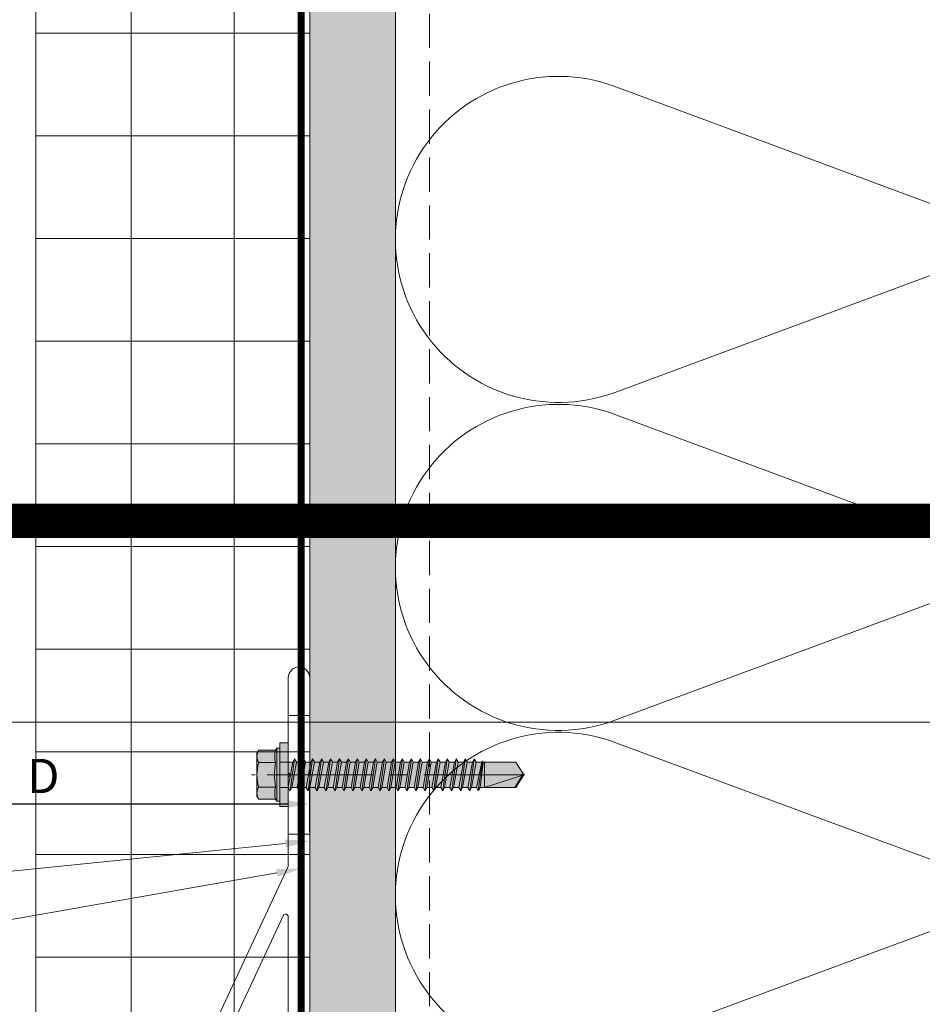
# Model space of a CAD drawing. Units: inches. Extents: x -661 to 522, y -265 to 284.
# Drawn here: x 402 to 409, y 231 to 239 of the extents above; entities that cross this region are included whole.
import ezdxf
from ezdxf import colors
from ezdxf.entities.mleader import LeaderData, LeaderLine
from ezdxf.math import Vec2, Vec3

# ---------------------------------------------------------------- set-up
doc = ezdxf.new("R2010")
doc.units = ezdxf.units.IN
doc.header["$MEASUREMENT"] = 0
for name, pattern in [('ACAD_ISO02W100', [15, 12, -3]), ('DASH', [0.35, 0.25, -0.1]), ('HIDDEN2', [0.1875, 0.125, -0.0625]), ('MITTE2', [28.575000000000003, 19.05, -3.175, 3.175, -3.175]), ('PHANTOM2', [1.25, 0.625, -0.125, 0.125, -0.125, 0.125, -0.125])]:
    doc.linetypes.add(name, pattern=pattern)
doc.layers.get('Defpoints').update_dxf_attribs({"lineweight": 0})
for name, color, linetype, lineweight in [('A-DETL-GENF', 3, 'Continuous', 5), ('A-DETL-INSL', 8, 'Continuous', 5), ('A-ext-insulation', 252, 'Continuous', 5), ('Allface-Accessories', 200, 'Continuous', 9), ('Allface-Alu-Profiles', 7, 'Continuous', 9), ('Allface-Alu-Profiles-hidden', 253, 'ACAD_ISO02W100', 9), ('Allface-Centerlines', 1, 'MITTE2', 9), ('Allface-Dimension', 94, 'Continuous', 9), ('barrier', 1, 'HIDDEN2', 5), ('HATCH', 8, 'Continuous', 5), ('I-WALL', 2, 'Continuous', 5)]:
    doc.layers.add(name, color=color, linetype=linetype, lineweight=lineweight)
doc.layers.add('Allface-Hidden', color=54, linetype='ACAD_ISO02W100', lineweight=9, plot=False)
doc.styles.add('Allface-dwg', font='arial.ttf')
doc.dimstyles.new('CC ano', dxfattribs={"dimtxt": 0.125, "dimasz": 0.08, "dimexe": 0.0625, "dimexo": 0.0625, "dimgap": 0.04, "dimtad": 1, "dimdec": 4, "dimzin": 3, "dimdsep": 46, "dimlunit": 4, "dimtxsty": 'Allface-dwg', "dimcen": 0, "dimclrd": 256, "dimclre": 256, "dimclrt": 256, "dimazin": 2, "dimtfac": 0.6, "dimtdec": 4, "dimtix": 1, "dimtofl": 0, "dimtmove": 0, "dimatfit": 3, "dimfxl": 1, "dimfrac": 1, "dimtolj": 1, "dimtzin": 0, "dimarcsym": 0})

# ---------------------------------------------------------------- blocks, each defined once
blk = doc.blocks.new('*D76')
at = {"layer": 'Allface-Dimension', "lineweight": -2, "transparency": 16777216}
for p, q in [((400.2099815208501, 232.5682888309967), (400.2099815208501, 232.8973141224079)), ((404.1002315208519, 232.5682888309967), (404.1002315208519, 232.8973141224079)), ((403.9402315208519, 232.7723141224079), (400.3699815208501, 232.7723141224079))]:
    blk.add_line(p, q, dxfattribs=at)
at = {"layer": 'Allface-Dimension', "transparency": 16777216}
for points in [[(400.3699815208501, 232.7989807890746), (400.3699815208501, 232.7456474557412), (400.2099815208501, 232.7723141224079)], [(403.9402315208519, 232.7989807890746), (403.9402315208519, 232.7456474557412), (404.1002315208519, 232.7723141224079)]]:
    blk.add_solid(points, dxfattribs=at)
at = {"layer": 'Defpoints', "color": 0, "transparency": 16777216}
for p in [(400.2099815208501, 232.7723141224079), (400.2099815208501, 232.4432888309967), (404.1002315208519, 232.4432888309967)]:
    blk.add_point(p, dxfattribs=at)
at = {"layer": 'Allface-Dimension', "transparency": 16777216, "insert": (402.155106520851, 232.9773141224079), "char_height": 0.25, "attachment_point": 5, "style": 'Allface-dwg'}
blk.add_mtext('\\A1;D', dxfattribs=at)
blk = doc.blocks.new('SLS60x46_fv')
at = {"transparency": 33554483}
h = blk.add_hatch(color=250, dxfattribs=at)
h.dxf.hatch_style = 1
h.paths.add_polyline_path([(-306.6075092259191, 157.78593566801), (-307.1799012179224, 158.1164063386751), (-315.2727215409499, 158.1164063386751), (-315.8451135329531, 157.78593566801), (-315.8451135329531, 154.6164063386751), (-316.2263113794361, 154.3739787041484), (-316.2263113794361, 153.8164063386751), (-317.2262993794366, 153.8164063386751), (-317.2262993794366, 152.2164095386777), (-313.6194268092713, 152.2164095386777), (-313.6194268092712, 151.3661093633729), (-314.2194268092712, 151.0196992018592), (-313.6194268092712, 150.6732890403454), (-313.6194268092712, 149.6732890403454), (-314.2194268092712, 149.3268788788316), (-313.6194268092713, 148.9804687173179), (-313.6194268092712, 147.9804687173179), (-314.2194268092713, 147.6340585558041), (-313.6194268092713, 147.2876483942903), (-313.6194268092713, 146.2876483942903), (-314.2194268092713, 145.9412382327765), (-313.6194268092713, 145.5948280712628), (-313.6194268092713, 144.5948280712628), (-314.2194268092713, 144.248417909749), (-313.6194268092714, 143.9020077482352), (-313.6194268092713, 142.9020077482353), (-314.2194268092715, 142.5555975867214), (-313.6194268092714, 142.2091874252077), (-313.6194268092714, 141.2091874252077), (-314.2194268092715, 140.8627772636939), (-313.6194268092715, 140.5163671021801), (-313.6194268092714, 139.5163671021802), (-314.2194268092715, 139.1699569406663), (-313.6194268092715, 138.8235467791526), (-313.6194268092715, 137.8235467791526), (-314.2194268092715, 137.4771366176388), (-313.6194268092715, 137.130726456125), (-313.6194268092715, 136.130726456125), (-314.2194268092715, 135.7843162946113), (-313.6194268092715, 135.4379061330975), (-313.6194268092715, 134.4379061330975), (-314.2194268092715, 134.0914959715837), (-313.6194268092715, 133.74508581007), (-313.6194268092715, 132.74508581007), (-314.2194268092715, 132.3986756485562), (-313.6194268092715, 132.0522654870425), (-313.6194268092715, 131.0522654870424), (-314.2194268092715, 130.7058553255287), (-313.6194268092715, 130.3594451640149), (-313.6194268092715, 129.3594451640149), (-314.2194268092715, 129.0130350025011), (-313.6194268092715, 128.6666248409874), (-313.6194268092715, 127.6666248409874), (-314.2194268092715, 127.3202146794736), (-313.6194268092715, 126.9738045179598), (-313.6194268092715, 125.9738045179598), (-314.2194268092716, 125.6273943564461), (-313.6194268092715, 125.2809841949323), (-313.6194268092715, 124.2809841949323), (-314.2194268092716, 123.9345740334185), (-313.6194268092715, 123.5881638719048), (-313.6194268092715, 122.5881638719048), (-314.2194268092716, 122.241753710391), (-313.6194268092715, 121.8953435488773), (-313.6194268092715, 120.8953435488773), (-314.2194268092717, 120.5489333873634), (-313.6194268092715, 120.2025232258496), (-313.6194268092715, 119.2025232258497), (-314.2194268092717, 118.8561130643359), (-313.6194268092715, 118.509702902822), (-313.6194268092715, 117.5097029028222), (-314.2194268092717, 117.1632927413084), (-313.6194268092715, 116.8168825797945), (-313.6194268092715, 115.7492109760306), (-313.830594384538, 115.6272933196063), (-313.6194268092715, 115.5053756631821), (-313.6194268092715, 115.2025232258496), (-313.6194268092715, 109.3145393564508), (-311.2263113794361, 107.8164063386751), (-308.8194268092715, 109.3145393564509), (-308.8194268092715, 116.0489333873634), (-308.2194268092715, 116.3953435488772), (-308.8194268092715, 116.741753710391), (-308.8194268092716, 117.6632927413084), (-308.2194268092716, 118.0097029028222), (-308.8194268092716, 118.3561130643359), (-308.8194268092716, 119.3561130643359), (-308.2194268092716, 119.7025232258497), (-308.8194268092716, 120.0489333873634), (-308.8194268092716, 121.0489333873635), (-308.2194268092716, 121.3953435488772), (-308.8194268092715, 121.7417537103909), (-308.8194268092715, 122.741753710391), (-308.2194268092715, 123.0881638719048), (-308.8194268092715, 123.4345740334186), (-308.8194268092715, 124.4345740334186), (-308.2194268092715, 124.7809841949323), (-308.8194268092715, 125.1273943564461), (-308.8194268092715, 126.1273943564461), (-308.2194268092715, 126.4738045179598), (-308.8194268092715, 126.8202146794737), (-308.8194268092715, 127.8202146794736), (-308.2194268092715, 128.1666248409874), (-308.8194268092715, 128.5130350025011), (-308.8194268092715, 129.5130350025012), (-308.2194268092715, 129.8594451640149), (-308.8194268092715, 130.2058553255287), (-308.8194268092715, 131.2058553255287), (-308.2194268092715, 131.5522654870425), (-308.8194268092715, 131.8986756485562), (-308.8194268092715, 132.8986756485562), (-308.2194268092715, 133.24508581007), (-308.8194268092715, 133.5914959715838), (-308.8194268092715, 134.5914959715838), (-308.2194268092715, 134.9379061330975), (-308.8194268092715, 135.2843162946113), (-308.8194268092715, 136.2843162946113), (-308.2194268092715, 136.630726456125), (-308.8194268092715, 136.9771366176388), (-308.8194268092715, 137.9771366176388), (-308.2194268092715, 138.3235467791526), (-308.8194268092715, 138.6699569406663), (-308.8194268092715, 139.6699569406664), (-308.2194268092715, 140.0163671021801), (-308.8194268092715, 140.3627772636939), (-308.8194268092715, 141.3627772636939), (-308.2194268092715, 141.7091874252077), (-308.8194268092714, 142.0555975867214), (-308.8194268092714, 143.0555975867215), (-308.2194268092715, 143.4020077482352), (-308.8194268092714, 143.748417909749), (-308.8194268092714, 144.748417909749), (-308.2194268092713, 145.0948280712628), (-308.8194268092712, 145.4412382327765), (-308.8194268092712, 146.4412382327766), (-308.2194268092713, 146.7876483942903), (-308.8194268092712, 147.134058555804), (-308.8194268092712, 148.1340585558042), (-308.2194268092713, 148.4804687173178), (-308.8194268092712, 148.8268788788316), (-308.8194268092712, 149.8268788788316), (-308.2194268092712, 150.1732890403454), (-308.8194268092711, 150.5196992018591), (-308.8194268092711, 151.5196992018593), (-308.2194268092712, 151.8661093633729), (-308.8261645107994, 152.2164095386777), (-305.2263233794356, 152.2164095386777), (-305.2263233794356, 153.8164063386751), (-306.2263113794361, 153.8164063386751), (-306.2263113794361, 154.3739787041484), (-306.6075092259191, 154.6164063386751)])
for p, q in [((-315.8451135329531, 157.78593566801), (-315.2727215409499, 158.1164063386751)), ((-315.8451135329531, 154.6164063386751), (-315.8451135329531, 157.78593566801)), ((-315.2727215409499, 158.1164063386751), (-307.1799012179224, 158.1164063386751)), ((-313.5357124561946, 154.6164063386751), (-313.5357124561946, 157.78593566801)), ((-308.9169103026776, 154.6164063386751), (-308.9169103026776, 157.78593566801)), ((-306.6075092259191, 157.78593566801), (-307.1799012179224, 158.1164063386751)), ((-306.6075092259191, 154.6164063386751), (-306.6075092259191, 157.78593566801)), ((-308.9169103026776, 154.6164063386751), (-308.9169103026776, 157.58593566801)), ((-306.6075092259191, 154.6164063386751), (-306.607509225919, 157.58593566801)), ((-316.2263113794361, 154.3739787041484), (-315.8451135329531, 154.6164063386751)), ((-316.2263113794361, 154.3739787041484), (-306.2263113794361, 154.3739787041484)), ((-316.2263113794361, 153.8164063386751), (-316.2263113794361, 154.3739787041484)), ((-306.2263113794361, 154.3739787041484), (-306.6075092259191, 154.6164063386751)), ((-306.2263113794361, 153.8164063386751), (-306.2263113794361, 154.3739787041484)), ((-316.2263113794361, 153.8164063386751), (-306.2263113794361, 153.8164063386751)), ((-313.6194268092712, 151.3661093633729), (-313.6194268092713, 153.8164063386751)), ((-313.6194268092712, 151.3661093633729), (-308.8194268092712, 152.2125195248867)), ((-308.8194268092711, 152.2125195248867), (-308.8194268092711, 153.8164063386751)), ((-308.8194268092712, 152.2125195248867), (-308.2194268092712, 151.8661093633729)), ((-314.2194268092712, 151.0196992018591), (-308.2194268092712, 151.8661093633729)), ((-313.6194268092712, 151.3661093633729), (-314.2194268092712, 151.0196992018592)), ((-314.2194268092712, 151.0196992018592), (-313.6194268092712, 150.6732890403454)), ((-313.6194268092712, 150.6732890403454), (-308.8194268092712, 151.5196992018592)), ((-313.6194268092712, 149.6732890403454), (-313.6194268092712, 150.6732890403454)), ((-313.6194268092712, 149.6732890403454), (-308.8194268092712, 150.5196992018592)), ((-308.2194268092712, 151.8661093633729), (-308.8194268092712, 151.5196992018592)), ((-308.8194268092711, 150.5196992018592), (-308.8194268092711, 151.5196992018592)), ((-308.8194268092712, 150.5196992018592), (-308.2194268092712, 150.1732890403454)), ((-314.2194268092712, 149.3268788788316), (-308.2194268092712, 150.1732890403454)), ((-313.6194268092712, 149.6732890403454), (-314.2194268092712, 149.3268788788316)), ((-314.2194268092712, 149.3268788788316), (-313.6194268092712, 148.9804687173178)), ((-314.2194268092713, 147.634058555804), (-308.2194268092713, 148.4804687173178)), ((-313.6194268092712, 148.9804687173178), (-308.8194268092712, 149.8268788788316)), ((-313.6194268092712, 147.9804687173178), (-313.6194268092713, 148.9804687173178)), ((-313.6194268092713, 147.9804687173178), (-308.8194268092714, 148.8268788788316)), ((-308.2194268092712, 150.1732890403454), (-308.8194268092712, 149.8268788788316)), ((-308.8194268092712, 148.8268788788316), (-308.8194268092712, 149.8268788788316)), ((-308.8194268092714, 148.8268788788316), (-308.2194268092713, 148.4804687173178)), ((-308.2194268092713, 148.4804687173178), (-308.8194268092714, 148.1340585558041)), ((-313.6194268092713, 147.9804687173178), (-314.2194268092713, 147.6340585558041)), ((-314.2194268092713, 147.6340585558041), (-313.6194268092713, 147.2876483942903)), ((-314.2194268092713, 145.9412382327765), (-308.2194268092713, 146.7876483942903)), ((-313.6194268092713, 147.2876483942903), (-308.8194268092714, 148.1340585558041)), ((-313.6194268092713, 146.2876483942903), (-313.6194268092713, 147.2876483942903)), ((-313.6194268092713, 146.2876483942903), (-308.8194268092714, 147.1340585558041)), ((-308.8194268092712, 147.1340585558041), (-308.8194268092712, 148.1340585558041)), ((-308.8194268092714, 147.1340585558041), (-308.2194268092713, 146.7876483942903)), ((-308.2194268092713, 146.7876483942903), (-308.8194268092714, 146.4412382327766)), ((-313.6194268092713, 146.2876483942903), (-314.2194268092713, 145.9412382327765)), ((-314.2194268092713, 145.9412382327765), (-313.6194268092713, 145.5948280712628)), ((-314.2194268092713, 144.248417909749), (-308.2194268092713, 145.0948280712628)), ((-313.6194268092713, 145.5948280712628), (-308.8194268092714, 146.4412382327766)), ((-313.6194268092713, 144.5948280712628), (-313.6194268092713, 145.5948280712628)), ((-313.6194268092713, 144.5948280712628), (-308.8194268092714, 145.4412382327765)), ((-308.8194268092712, 145.4412382327766), (-308.8194268092712, 146.4412382327766)), ((-308.8194268092714, 145.4412382327766), (-308.2194268092713, 145.0948280712628)), ((-308.2194268092713, 145.0948280712628), (-308.8194268092714, 144.748417909749)), ((-313.6194268092713, 144.5948280712628), (-314.2194268092713, 144.248417909749)), ((-314.2194268092713, 144.248417909749), (-313.6194268092713, 143.9020077482352)), ((-314.2194268092715, 142.5555975867214), (-308.2194268092715, 143.4020077482352)), ((-313.6194268092713, 143.9020077482352), (-308.8194268092714, 144.748417909749)), ((-313.6194268092713, 142.9020077482352), (-313.6194268092714, 143.9020077482352)), ((-313.6194268092714, 142.9020077482352), (-308.8194268092715, 143.748417909749)), ((-313.6194268092714, 142.2091874252077), (-308.8194268092715, 143.0555975867215)), ((-308.8194268092714, 143.748417909749), (-308.8194268092714, 144.748417909749)), ((-308.8194268092715, 143.748417909749), (-308.2194268092715, 143.4020077482352)), ((-308.2194268092715, 143.4020077482352), (-308.8194268092715, 143.0555975867215)), ((-308.8194268092714, 142.0555975867215), (-308.8194268092714, 143.0555975867215)), ((-313.6194268092714, 142.9020077482352), (-314.2194268092715, 142.5555975867214)), ((-314.2194268092715, 142.5555975867214), (-313.6194268092714, 142.2091874252077)), ((-314.2194268092715, 140.8627772636939), (-308.2194268092715, 141.7091874252077)), ((-313.6194268092714, 141.2091874252077), (-314.2194268092715, 140.8627772636939)), ((-313.6194268092714, 141.2091874252077), (-313.6194268092714, 142.2091874252077)), ((-313.6194268092714, 141.2091874252077), (-308.8194268092715, 142.0555975867214)), ((-313.6194268092714, 140.5163671021801), (-308.8194268092715, 141.3627772636939)), ((-308.8194268092715, 142.0555975867215), (-308.2194268092715, 141.7091874252077)), ((-308.2194268092715, 141.7091874252077), (-308.8194268092715, 141.3627772636939)), ((-308.8194268092715, 140.3627772636939), (-308.8194268092715, 141.3627772636939)), ((-314.2194268092715, 140.8627772636939), (-313.6194268092714, 140.5163671021801)), ((-314.2194268092715, 139.1699569406663), (-308.2194268092715, 140.0163671021801)), ((-313.6194268092715, 139.5163671021801), (-314.2194268092715, 139.1699569406663)), ((-313.6194268092714, 139.5163671021801), (-313.6194268092715, 140.5163671021801)), ((-313.6194268092715, 139.5163671021801), (-308.8194268092715, 140.3627772636939)), ((-313.6194268092715, 138.8235467791526), (-308.8194268092715, 139.6699569406664)), ((-308.8194268092715, 140.3627772636939), (-308.2194268092715, 140.0163671021801)), ((-308.2194268092715, 140.0163671021801), (-308.8194268092715, 139.6699569406664)), ((-308.8194268092715, 138.6699569406664), (-308.8194268092715, 139.6699569406664)), ((-314.2194268092715, 139.1699569406663), (-313.6194268092715, 138.8235467791526)), ((-314.2194268092715, 137.4771366176388), (-308.2194268092715, 138.3235467791526)), ((-314.2194268092715, 137.4771366176388), (-313.6194268092715, 137.8235467791526)), ((-313.6194268092715, 137.130726456125), (-314.2194268092715, 137.4771366176388)), ((-313.6194268092715, 137.8235467791526), (-313.6194268092715, 138.8235467791526)), ((-313.6194268092715, 137.8235467791526), (-308.8194268092715, 138.6699569406663)), ((-313.6194268092715, 137.130726456125), (-308.8194268092715, 137.9771366176388)), ((-308.2194268092715, 138.3235467791526), (-308.8194268092715, 138.6699569406663)), ((-308.8194268092715, 137.9771366176388), (-308.2194268092715, 138.3235467791526)), ((-308.8194268092715, 136.9771366176388), (-308.8194268092715, 137.9771366176388)), ((-314.2194268092715, 135.7843162946112), (-308.2194268092715, 136.630726456125)), ((-313.6194268092715, 136.130726456125), (-314.2194268092715, 135.7843162946113)), ((-314.2194268092715, 135.7843162946113), (-313.6194268092715, 135.4379061330975)), ((-313.6194268092715, 137.130726456125), (-313.6194268092715, 136.130726456125)), ((-313.6194268092715, 136.130726456125), (-308.8194268092715, 136.9771366176388)), ((-313.6194268092715, 135.4379061330975), (-308.8194268092715, 136.2843162946113)), ((-308.8194268092715, 136.9771366176388), (-308.2194268092715, 136.630726456125)), ((-308.2194268092715, 136.630726456125), (-308.8194268092715, 136.2843162946113)), ((-308.8194268092715, 135.2843162946113), (-308.8194268092715, 136.2843162946113)), ((-314.2194268092715, 134.0914959715837), (-308.2194268092715, 134.9379061330975)), ((-314.2194268092715, 134.0914959715837), (-313.6194268092715, 134.4379061330975)), ((-313.6194268092715, 133.74508581007), (-314.2194268092715, 134.0914959715837)), ((-313.6194268092715, 134.4379061330975), (-313.6194268092715, 135.4379061330975)), ((-313.6194268092715, 134.4379061330975), (-308.8194268092715, 135.2843162946113)), ((-313.6194268092715, 133.74508581007), (-308.8194268092715, 134.5914959715838)), ((-313.6194268092715, 132.74508581007), (-313.6194268092715, 133.74508581007)), ((-308.2194268092715, 134.9379061330975), (-308.8194268092715, 135.2843162946113)), ((-308.8194268092715, 134.5914959715838), (-308.2194268092715, 134.9379061330975)), ((-308.8194268092715, 133.5914959715838), (-308.8194268092715, 134.5914959715838)), ((-314.2194268092715, 132.3986756485562), (-308.2194268092715, 133.24508581007)), ((-313.6194268092715, 132.74508581007), (-314.2194268092715, 132.3986756485562)), ((-314.2194268092715, 132.3986756485562), (-313.6194268092715, 132.0522654870425)), ((-313.6194268092715, 132.74508581007), (-308.8194268092715, 133.5914959715838)), ((-313.6194268092715, 132.0522654870424), (-308.8194268092715, 132.8986756485562)), ((-313.6194268092715, 131.0522654870424), (-313.6194268092715, 132.0522654870424)), ((-313.6194268092715, 131.0522654870424), (-308.8194268092715, 131.8986756485562)), ((-308.8194268092715, 133.5914959715838), (-308.2194268092715, 133.24508581007)), ((-308.2194268092715, 133.24508581007), (-308.8194268092715, 132.8986756485562)), ((-308.8194268092715, 131.8986756485562), (-308.8194268092715, 132.8986756485562)), ((-308.2194268092715, 131.5522654870425), (-308.8194268092715, 131.8986756485562)), ((-314.2194268092715, 130.7058553255287), (-308.2194268092715, 131.5522654870425)), ((-314.2194268092715, 130.7058553255287), (-313.6194268092715, 131.0522654870424)), ((-313.6194268092715, 130.3594451640149), (-314.2194268092715, 130.7058553255287)), ((-313.6194268092715, 130.3594451640149), (-308.8194268092715, 131.2058553255287)), ((-313.6194268092715, 129.3594451640149), (-313.6194268092715, 130.3594451640149)), ((-313.6194268092715, 129.3594451640149), (-308.8194268092715, 130.2058553255287)), ((-308.8194268092715, 131.2058553255287), (-308.2194268092715, 131.5522654870425)), ((-308.8194268092715, 130.2058553255287), (-308.8194268092715, 131.2058553255287)), ((-308.8194268092715, 130.2058553255287), (-308.2194268092715, 129.8594451640149)), ((-314.2194268092715, 129.0130350025011), (-308.2194268092715, 129.8594451640149)), ((-313.6194268092715, 129.3594451640149), (-314.2194268092715, 129.0130350025011)), ((-314.2194268092715, 129.0130350025011), (-313.6194268092715, 128.6666248409874)), ((-314.2194268092715, 127.3202146794736), (-308.2194268092715, 128.1666248409874)), ((-313.6194268092715, 128.6666248409874), (-308.8194268092715, 129.5130350025012)), ((-313.6194268092715, 127.6666248409874), (-313.6194268092715, 128.6666248409874)), ((-313.6194268092715, 127.6666248409874), (-308.8194268092715, 128.5130350025011)), ((-308.2194268092715, 129.8594451640149), (-308.8194268092715, 129.5130350025012)), ((-308.8194268092715, 128.5130350025012), (-308.8194268092715, 129.5130350025012)), ((-308.2194268092715, 128.1666248409874), (-308.8194268092715, 128.5130350025011)), ((-308.8194268092715, 127.8202146794736), (-308.2194268092715, 128.1666248409874)), ((-314.2194268092715, 127.3202146794736), (-313.6194268092715, 127.6666248409874)), ((-313.6194268092715, 126.9738045179598), (-314.2194268092715, 127.3202146794736)), ((-314.2194268092715, 125.627394356446), (-308.2194268092715, 126.4738045179598)), ((-313.6194268092715, 126.9738045179598), (-308.8194268092715, 127.8202146794736)), ((-313.6194268092715, 126.9738045179598), (-313.6194268092715, 125.9738045179598)), ((-313.6194268092715, 125.9738045179598), (-308.8194268092715, 126.8202146794736)), ((-308.8194268092715, 126.8202146794736), (-308.8194268092715, 127.8202146794736)), ((-308.8194268092715, 126.8202146794737), (-308.2194268092715, 126.4738045179598)), ((-308.2194268092715, 126.4738045179598), (-308.8194268092715, 126.1273943564461)), ((-313.6194268092715, 125.9738045179598), (-314.2194268092716, 125.6273943564461)), ((-314.2194268092716, 125.6273943564461), (-313.6194268092715, 125.2809841949323)), ((-314.2194268092715, 123.9345740334185), (-308.2194268092715, 124.7809841949323)), ((-313.6194268092715, 125.2809841949323), (-308.8194268092715, 126.1273943564461)), ((-313.6194268092715, 124.2809841949323), (-313.6194268092715, 125.2809841949323)), ((-313.6194268092715, 124.2809841949323), (-308.8194268092715, 125.1273943564461)), ((-313.6194268092715, 123.5881638719048), (-308.8194268092715, 124.4345740334186)), ((-308.8194268092715, 125.1273943564461), (-308.8194268092715, 126.1273943564461)), ((-308.2194268092715, 124.7809841949323), (-308.8194268092715, 125.1273943564461)), ((-308.8194268092715, 124.4345740334186), (-308.2194268092715, 124.7809841949323)), ((-308.8194268092715, 123.4345740334186), (-308.8194268092715, 124.4345740334186)), ((-314.2194268092716, 123.9345740334185), (-313.6194268092715, 124.2809841949323)), ((-313.6194268092715, 123.5881638719048), (-314.2194268092716, 123.9345740334185)), ((-314.2194268092715, 122.241753710391), (-308.2194268092715, 123.0881638719048)), ((-313.6194268092715, 122.5881638719048), (-314.2194268092716, 122.241753710391)), ((-313.6194268092715, 122.5881638719048), (-313.6194268092715, 123.5881638719048)), ((-313.6194268092715, 122.5881638719048), (-308.8194268092715, 123.4345740334186)), ((-313.6194268092715, 121.8953435488772), (-308.8194268092715, 122.741753710391)), ((-308.8194268092715, 123.4345740334186), (-308.2194268092715, 123.0881638719048)), ((-308.2194268092715, 123.0881638719048), (-308.8194268092715, 122.741753710391)), ((-308.8194268092715, 121.7417537103911), (-308.8194268092715, 122.7417537103911)), ((-314.2194268092716, 122.241753710391), (-313.6194268092715, 121.8953435488773)), ((-314.2194268092716, 120.5489333873634), (-308.2194268092716, 121.3953435488772)), ((-313.6194268092717, 120.8953435488772), (-314.2194268092717, 120.5489333873634)), ((-313.6194268092715, 120.8953435488772), (-313.6194268092715, 121.8953435488772)), ((-313.6194268092717, 120.8953435488772), (-308.8194268092716, 121.741753710391)), ((-313.6194268092717, 120.2025232258497), (-308.8194268092716, 121.0489333873635)), ((-308.8194268092716, 121.741753710391), (-308.2194268092716, 121.3953435488772)), ((-308.2194268092716, 121.3953435488772), (-308.8194268092716, 121.0489333873635)), ((-308.8194268092716, 120.0489333873635), (-308.8194268092716, 121.0489333873635)), ((-314.2194268092717, 120.5489333873634), (-313.6194268092717, 120.2025232258497)), ((-314.2194268092716, 118.8561130643359), (-308.2194268092716, 119.7025232258497)), ((-314.2194268092717, 118.8561130643359), (-313.6194268092717, 119.2025232258497)), ((-313.6194268092717, 118.5097029028221), (-314.2194268092717, 118.8561130643359)), ((-313.6194268092715, 119.2025232258497), (-313.6194268092715, 120.2025232258497)), ((-313.6194268092717, 119.2025232258497), (-308.8194268092716, 120.0489333873634)), ((-313.6194268092717, 118.5097029028221), (-308.8194268092716, 119.3561130643359)), ((-308.2194268092716, 119.7025232258497), (-308.8194268092716, 120.0489333873634)), ((-308.8194268092716, 119.3561130643359), (-308.2194268092716, 119.7025232258497)), ((-308.8194268092716, 118.3561130643359), (-308.8194268092716, 119.3561130643359)), ((-314.2194268092716, 117.1632927413084), (-308.2194268092716, 118.0097029028222)), ((-313.6194268092717, 117.5097029028221), (-314.2194268092717, 117.1632927413084)), ((-314.2194268092717, 117.1632927413084), (-313.6194268092717, 116.8168825797946)), ((-313.6194268092715, 117.5097029028221), (-313.6194268092715, 118.5097029028221)), ((-313.6194268092717, 117.5097029028221), (-308.8194268092716, 118.3561130643359)), ((-313.6194268092717, 116.8168825797946), (-308.8194268092716, 117.6632927413084)), ((-308.8194268092716, 118.3561130643359), (-308.2194268092716, 118.0097029028222)), ((-308.2194268092716, 118.0097029028222), (-308.8194268092716, 117.6632927413084)), ((-308.8194268092715, 116.741753710391), (-308.8194268092716, 117.6632927413084)), ((-313.830594384538, 115.6272933196063), (-308.2194268092715, 116.3953435488772)), ((-313.6194268092715, 115.7492109760306), (-313.830594384538, 115.6272933196063)), ((-313.830594384538, 115.6272933196063), (-313.6194268092715, 115.5053756631821)), ((-313.6194268092715, 115.7492109760306), (-313.6194268092715, 116.8168825797946)), ((-313.6194268092715, 115.7492109760306), (-308.8194268092715, 116.741753710391)), ((-313.6194268092715, 115.505375663182), (-308.8194268092715, 116.0489333873634)), ((-313.6194268092715, 115.2025232258496), (-313.6194268092715, 115.505375663182)), ((-313.6194268092715, 109.3145393564508), (-313.6194268092715, 115.2025232258496)), ((-308.8194268092715, 115.2025232258496), (-313.6194268092715, 115.2025232258496)), ((-311.2263113794361, 107.8164063386751), (-308.8194268092715, 115.2025232258496)), ((-308.2194268092715, 116.3953435488772), (-308.8194268092715, 116.741753710391)), ((-308.8194268092715, 116.0489333873634), (-308.2194268092715, 116.3953435488772)), ((-308.8194268092715, 109.3145393564509), (-308.8194268092715, 116.0489333873635)), ((-311.1133548430755, 108.1350984783828), (-308.8194268092715, 109.5480633822871)), ((-311.2263113794361, 107.8164063386751), (-313.6194268092715, 109.3145393564508)), ((-311.2263113794361, 107.8164063386751), (-308.8194268092715, 109.3145393564509))]:
    blk.add_line(p, q)
blk.add_lwpolyline([(-305.2263233794356, 152.2164095386777), (-317.2262993794366, 152.2164095386777), (-317.2262993794366, 153.8164063386751), (-305.2263233794356, 153.8164063386751)], close=True)
for centre, radius, start, end in [((-314.6904129945738, 155.9171783884045), 2.196721899424707, 58.28818277012925, 121.7118172298726), ((-311.2263113794361, 149.8629495697573), 8.252699076450009, 73.74959191389044, 106.2504080861079), ((-307.7622097642983, 155.9171783884045), 2.196721899424689, 58.28818277012546, 121.7118172298707), ((-314.6904129945739, 149.7229765817398), 5.027821408860154, 76.72281498298896, 103.2771850170094), ((-311.226311379436, 139.4620134856663), 15.32934949946201, 81.33527240231928, 98.66472759768237), ((-307.7622097642982, 149.7229765817398), 5.027821408860154, 76.72281498299063, 103.277185017011)]:
    blk.add_arc(centre, radius, start, end)
at = {"layer": 'Allface-Centerlines'}
blk.add_line((-311.2263113794361, 107.6164063386751), (-311.2263113794361, 159.1156486462073), dxfattribs=at)
at = {"layer": 'Allface-Dimension', "style": 'Allface-dwg'}
blk.add_attdef('DIMENSION', (-315.4305613294819, 155.3238407475784), '', height=1.5, dxfattribs=at)
blk = doc.blocks.new('SLS48x19_bohr_fv')
at = {"transparency": 33554483}
h = blk.add_hatch(color=251, dxfattribs=at)
h.dxf.hatch_style = 1
h.paths.add_polyline_path([(1.806884570164598, 1.687538997430238e-14), (5.000000000000028, 7.771561172376096e-15), (5.000000000000028, 0.5575723654732763), (4.618802153517009, 0.8000000000000014), (4.618802153517009, 3.469529329334942), (4.046410161513705, 3.800000000000019), (-4.046410161513762, 3.800000000000019), (-4.618802153517009, 3.469529329334941), (-4.618802153516967, 0.7999999999999907), (-5, 0.5575723654732947), (-5, 3.61932706027801e-14), (-1.793115429835467, 2.686739719592879e-14), (-1.79311542983551, -0.2641408516326956), (-2.393115429835518, -0.6105510131464408), (-1.793115429835538, -0.9569611746602261), (-1.793115429835368, -1.956961174660125), (-2.393115429835433, -2.303371336173931), (-1.793115429835453, -2.649781497687688), (-1.793115429835424, -3.649781497687704), (-2.393115429835433, -3.996191659201478), (-1.793115429835424, -4.342601820715251), (-1.793115429835453, -5.34260182071524), (-2.393115429835447, -5.689011982228997), (-1.793115429835453, -6.035422143742754), (-1.793115429835424, -7.035422143742771), (-2.393115429835447, -7.381832305256546), (-1.793115429835453, -7.728242466770302), (-1.793115429835424, -8.728242466770318), (-2.393115429835447, -9.074652628284063), (-1.793115429835453, -9.421062789797793), (-1.793115429835424, -10.42106278979787), (-2.393115429835447, -10.76747295131161), (-1.793115429835453, -11.11388311282537), (-1.793115429835453, -12.11388311282537), (-2.393115429835447, -12.46029327433913), (-1.793115429835453, -12.80670343585289), (-1.793115429835424, -13.95283600869953), (-2.004283005101911, -14.07475366512377), (-1.793115429835424, -14.19667132154802), (-1.79311542983541, -14.49952375888045), (-1.793115429835439, -17.80186698222425), (2.842170943040401e-14, -18.99999999999999), (1.806884570164598, -17.80186698222419), (1.806884570164598, -13.65311359736663), (2.406884570164593, -13.3067034358529), (1.806884570164598, -12.96029327433915), (1.806884570164598, -11.96029327433908), (2.406884570164593, -11.61388311282536), (1.806884570164598, -11.26747295131157), (1.806884570164598, -10.26747295131159), (2.406884570164593, -9.921062789797809), (1.806884570164598, -9.574652628284081), (1.806884570164598, -8.574652628284019), (2.406884570164593, -8.228242466770261), (1.806884570164598, -7.881832305256532), (1.806884570164598, -6.881832305256498), (2.406884570164593, -6.535422143742771), (1.806884570164598, -6.189011982229013), (1.806884570164598, -5.189011982228952), (2.406884570164593, -4.842601820715223), (1.806884570164598, -4.496191659201438), (1.806884570164598, -3.496191659201433), (2.406884570164593, -3.149781497687704), (1.806884570164598, -2.803371336173948), (1.806884570164598, -1.803371336173886), (2.406884570164593, -1.456961174660157), (1.806884570164584, -1.110551013146364)])
for p, q in [((-4.618802153517009, 3.469529329334904), (-4.046410161513762, 3.799999999999983)), ((-4.046410161513762, 3.799999999999983), (4.046410161513705, 3.799999999999983)), ((4.618802153517009, 3.469529329334904), (4.046410161513705, 3.799999999999983)), ((-4.618802153516967, 0.7999999999999545), (-4.618802153517009, 3.469529329334904)), ((-2.309401076758476, 0.7999999999999545), (-2.309401076758519, 3.469529329334904)), ((2.309401076758519, 0.7999999999999545), (2.309401076758519, 3.469529329334904)), ((2.309401076758519, 0.799999999999983), (2.309401076758519, 3.269529329334915)), ((4.618802153517009, 0.7999999999999545), (4.618802153517009, 3.469529329334904)), ((4.618802153517009, 0.799999999999983), (4.618802153517038, 3.269529329334915)), ((-4.999999999999972, 0.5575723654732769), (-4.618802153516967, 0.7999999999999545)), ((-5, 0.5575723654732769), (4.999999999999972, 0.5575723654732769)), ((-5, 0), (-5, 0.5575723654732769)), ((-5, 0), (5.000000000000028, -2.842170943040401e-14)), ((4.999999999999972, 0.5575723654732769), (4.618802153516981, 0.799999999999983)), ((5.000000000000028, -2.842170943040401e-14), (5.000000000000028, 0.5575723654732769)), ((-2.393115429835504, -0.6105510131465053), (0.006884570164487513, -0.1759380579076435)), ((-2.393115429835518, -0.6105510131464769), (-1.79311542983551, -0.2641408516327317)), ((-1.79311542983551, -0.9569611746602789), (-2.393115429835518, -0.6105510131464769)), ((-2.393115429835419, -2.303371336173996), (2.406884570164593, -1.456961174660194)), ((-1.79311542983551, -0.2641408516327317), (-1.793115429835467, -2.842170943040401e-14)), ((-1.79311542983551, -0.2641408516327317), (0.006884570164501724, -0.1759380579075867)), ((-1.79311542983551, -0.9569611746602789), (0.006884570164487513, -0.1759380579076435)), ((-1.793115429835368, -1.956961174660165), (-1.793115429835538, -0.9569611746603073)), ((-1.793115429835424, -1.956961174660194), (1.80688457016457, -1.11055101314642)), ((-1.793115429835424, -2.649781497687741), (1.80688457016457, -1.803371336173939)), ((1.806884570164584, -1.110551013146448), (1.806884570164598, -5.684341886080801e-14)), ((1.80688457016457, -1.110551013146392), (2.406884570164593, -1.456961174660194)), ((2.406884570164593, -1.456961174660194), (1.80688457016457, -1.803371336173939)), ((1.806884570164598, -2.803371336173939), (1.806884570164598, -1.803371336173939)), ((-1.793115429835424, -1.956961174660194), (-2.393115429835433, -2.303371336173967)), ((-2.393115429835433, -2.303371336173967), (-1.793115429835424, -2.649781497687741)), ((-2.393115429835419, -3.996191659201543), (2.406884570164593, -3.149781497687741)), ((-2.393115429835433, -3.996191659201514), (-1.793115429835424, -3.649781497687741)), ((-1.793115429835424, -3.649781497687741), (-1.793115429835453, -2.649781497687741)), ((-1.793115429835424, -3.649781497687741), (1.80688457016457, -2.803371336173967)), ((-1.793115429835424, -4.342601820715288), (1.80688457016457, -3.496191659201486)), ((2.406884570164593, -3.149781497687741), (1.80688457016457, -2.803371336173967)), ((1.80688457016457, -3.496191659201486), (2.406884570164593, -3.149781497687741)), ((1.806884570164598, -4.496191659201486), (1.806884570164598, -3.496191659201486)), ((-1.793115429835424, -4.342601820715288), (-2.393115429835433, -3.996191659201514)), ((-2.393115429835419, -5.689011982229061), (2.406884570164593, -4.842601820715259)), ((-1.793115429835424, -5.342601820715259), (-2.393115429835447, -5.689011982229033)), ((-1.793115429835424, -4.342601820715345), (-1.793115429835453, -5.342601820715345)), ((-1.793115429835424, -5.342601820715259), (1.80688457016457, -4.496191659201486)), ((-1.793115429835424, -6.035422143742807), (1.80688457016457, -5.189011982229005)), ((1.80688457016457, -4.496191659201457), (2.406884570164593, -4.842601820715259)), ((2.406884570164593, -4.842601820715259), (1.80688457016457, -5.189011982229005)), ((1.806884570164598, -6.189011982229005), (1.806884570164598, -5.189011982229005)), ((-2.393115429835447, -5.689011982229033), (-1.793115429835424, -6.035422143742807)), ((-2.393115429835419, -7.381832305256609), (2.406884570164593, -6.535422143742807)), ((-2.393115429835447, -7.38183230525658), (-1.793115429835424, -7.035422143742807)), ((-1.793115429835424, -7.728242466770354), (-2.393115429835447, -7.38183230525658)), ((-1.793115429835424, -7.035422143742807), (-1.793115429835453, -6.035422143742807)), ((-1.793115429835424, -7.035422143742807), (1.80688457016457, -6.189011982229033)), ((-1.793115429835424, -7.728242466770354), (1.80688457016457, -6.881832305256552)), ((2.406884570164593, -6.535422143742807), (1.80688457016457, -6.189011982229033)), ((1.80688457016457, -6.881832305256552), (2.406884570164593, -6.535422143742807)), ((1.806884570164598, -7.881832305256552), (1.806884570164598, -6.881832305256552)), ((-2.393115429835419, -9.074652628284099), (2.406884570164593, -8.228242466770297)), ((-1.793115429835424, -8.728242466770354), (-2.393115429835447, -9.074652628284099)), ((-2.393115429835447, -9.074652628284099), (-1.793115429835424, -9.421062789797844)), ((-1.793115429835424, -8.728242466770354), (-1.793115429835453, -7.728242466770354)), ((-1.793115429835424, -8.728242466770354), (1.80688457016457, -7.881832305256552)), ((-1.793115429835424, -9.421062789797872), (1.80688457016457, -8.574652628284099)), ((1.80688457016457, -7.881832305256552), (2.406884570164593, -8.228242466770297)), ((2.406884570164593, -8.228242466770297), (1.80688457016457, -8.57465262828407)), ((1.806884570164598, -9.574652628284099), (1.806884570164598, -8.574652628284099)), ((-2.393115429835419, -10.76747295131165), (2.406884570164593, -9.921062789797844)), ((-2.393115429835447, -10.76747295131165), (-1.793115429835424, -10.4210627897979)), ((-1.793115429835424, -11.11388311282542), (-2.393115429835447, -10.76747295131165)), ((-1.793115429835424, -10.4210627897979), (-1.793115429835453, -9.421062789797901)), ((-1.793115429835424, -10.4210627897979), (1.80688457016457, -9.574652628284099)), ((-1.793115429835424, -11.11388311282542), (1.80688457016457, -10.26747295131165)), ((-1.793115429835453, -12.11388311282542), (-1.793115429835453, -11.11388311282542)), ((2.406884570164593, -9.921062789797844), (1.80688457016457, -9.574652628284099)), ((1.80688457016457, -10.26747295131165), (2.406884570164593, -9.921062789797844)), ((1.806884570164598, -11.26747295131165), (1.806884570164598, -10.26747295131165)), ((-2.393115429835419, -12.46029327433919), (2.406884570164593, -11.61388311282539)), ((-1.793115429835424, -12.11388311282539), (-2.393115429835447, -12.46029327433916)), ((-2.393115429835447, -12.46029327433916), (-1.793115429835424, -12.80670343585294)), ((-1.793115429835424, -12.11388311282539), (1.80688457016457, -11.26747295131162)), ((-1.793115429835424, -12.80670343585294), (1.80688457016457, -11.96029327433914)), ((-1.793115429835424, -13.95283600869956), (-1.793115429835453, -12.80670343585294)), ((-1.793115429835424, -13.95283600869956), (1.80688457016457, -12.96029327433916)), ((1.80688457016457, -11.26747295131159), (2.406884570164593, -11.61388311282539)), ((2.406884570164593, -11.61388311282539), (1.80688457016457, -11.96029327433914)), ((1.806884570164598, -12.96029327433914), (1.806884570164598, -11.96029327433914)), ((2.406884570164593, -13.30670343585294), (1.80688457016457, -12.96029327433916)), ((-2.004283005101954, -14.07475366512381), (2.406884570164593, -13.30670343585294)), ((-1.793115429835424, -13.95283600869956), (-2.004283005101911, -14.07475366512381)), ((-2.004283005101911, -14.07475366512381), (-1.793115429835424, -14.19667132154805)), ((-1.793115429835424, -14.19667132154808), (1.80688457016457, -13.65311359736668)), ((-1.79311542983541, -14.49952375888049), (-1.793115429835424, -14.19667132154808)), ((-1.793115429835439, -17.80186698222428), (-1.793115429835424, -14.49952375888049)), ((1.806884570164598, -14.49952375888049), (-1.793115429835424, -14.49952375888049)), ((2.842170943040401e-14, -19.00000000000003), (1.806884570164598, -14.49952375888049)), ((1.80688457016457, -13.65311359736668), (2.406884570164593, -13.30670343585294)), ((1.806884570164598, -17.80186698222423), (1.806884570164598, -13.65311359736666)), ((2.842170943040401e-14, -19.00000000000003), (-1.793115429835439, -17.80186698222428)), ((2.842170943040401e-14, -19.00000000000003), (1.806884570164598, -17.80186698222423)), ((0.1129565363606417, -18.68130786029226), (1.806884570164598, -17.56834295638799))]:
    blk.add_line(p, q)
for centre, radius, start, end in [((-3.464101615137707, 1.600772049729386), 2.196721899424707, 58.28818277012908, 121.7118172298723), ((0, -4.453456768917761), 8.252699076450009, 73.74959191389047, 106.250408086108), ((3.464101615137736, 1.600772049729386), 2.196721899424689, 58.28818277012545, 121.7118172298709), ((-3.464101615137821, -4.093429756935279), 5.027821408860154, 76.72281498298887, 103.2771850170095), ((1.27897692436818e-13, -14.35439285300879), 15.32934949946201, 81.33527240231923, 98.66472759768237), ((3.464101615137878, -4.093429756935279), 5.027821408860154, 76.72281498299046, 103.2771850170111)]:
    blk.add_arc(centre, radius, start, end)
at = {"layer": 'Allface-Centerlines'}
blk.add_line((0, -19.20000000000002), (0, 4.799242307532239), dxfattribs=at)
at = {"layer": 'Allface-Dimension', "style": 'Allface-dwg'}
blk.add_attdef('DIMENSION', (-4.204249950045778, 1.507434408903265), '', height=1.5, dxfattribs=at)
blk = doc.blocks.new('*U115')
for p, q in [((48.77467303106846, 25.61065746265922), (103.5486129210674, 23.0254293338362)), ((112.2547355834715, 23.90042758383652), (103.5486129210674, 23.0254293338362)), ((49.99989999999912, 22.49995499999977), (103.7152317098248, 20.52958563922084)), ((112.5047350834716, 21.41296396600683), (103.7152317098248, 20.52958563922084))]:
    blk.add_line(p, q)
for points in [[(94.99980999999912, 16.4999670000002), (59.99987999999917, 14.99996999999985), (4.499990999999, 14.99996999999985, 0.4142135623730867), (3.999991999999111, 14.49997100000019), (3.999991999998201, 0.3464094686933095, 0.866025403783975), (3.999991999998201, -0.3464094686933095), (3.999991999998201, -12.99997399999984, -0.9999999999999999), (0, -12.99997399999984), (0, 117.9997640000001, -0.9999999999999928), (3.99999200000002, 117.9997640000001), (3.99999200000002, 100.3462094686934, 0.8660254037840182), (3.999991999998201, 99.65339053130674), (3.99999200000002, 82.99983400000019), (33.57438544678644, 19.57734258349592, 0.2914734195860857), (34.48069142120676, 18.99996199999987), (113.7497724999992, 18.99996199999987, -0.9999999999999999), (113.7497724999992, 16.4999670000002)], [(4.953143987214844, 73.85720241487661), (29.8701188345965, 20.42257741650428, -0.5486187866266076), (28.96381286017413, 18.99996199999987), (5.499988999997186, 18.99996199999987, -0.4142135623731303), (3.999991999997292, 20.49995900000022), (3.999992000004568, 73.64589370662452, -0.8025848516717808)]]:
    blk.add_lwpolyline(points, format="xyb", close=True)
for centre, radius, start, end in [((48.73446439350664, 16.43428367531624), 9.176461879153877, 89.74894543940202, 113.2852017037918), ((49.8906724355154, 9.137131697102177), 16.43766458993606, 106.9192146940268, 139.9129270393197), ((112.3797353334714, 22.65669577492145), 1.249997499999993, 275.739170477183, 95.73917047718297), ((49.80028988919048, 10.41361686233768), 12.08798634075384, 89.05382613705434, 134.7389976422363), ((36.3541190587182, 19.9999600000001), 0.999998, 270, 343.8723797868525)]:
    blk.add_arc(centre, radius, start, end)
at = {"layer": 'Allface-Alu-Profiles-hidden'}
for p, q in [((0.07451510325086019, 110.9997779999999), (3.999991999999111, 110.9997779999999)), ((0, 88.99982200000022), (3.999991999999111, 88.99982200000022)), ((102.499794999999, 18.99996199999987), (102.499794999999, 16.4999670000002)), ((107.4997849999991, 18.99996199999987), (107.4997849999991, 16.4999670000002)), ((0, 5.499988999999914), (3.999991999998201, 5.499988999999914)), ((0, 3.249993500000073), (3.999991999998201, 3.249993500000073)), ((0, -3.249993500000073), (3.999991999998201, -3.249993500000073)), ((0, -5.499988999999914), (3.999991999998201, -5.499988999999914))]:
    blk.add_line(p, q, dxfattribs=at)
blk.add_arc((33.99307556222061, 22.41961710203805), 8.060129323415358, 292.99528865984, 334.8956597958079, dxfattribs=at)
at = {"layer": 'Allface-Centerlines'}
for p, q in [((-1.99999600000092, 99.99980000000005), (7.878968052629943, 99.99980000000005)), ((104.9997899999992, 19.9999600000001), (104.9997899999992, 15.49996899999996)), ((-1.999996000001829, 0), (7.878968052629034, 0))]:
    blk.add_line(p, q, dxfattribs=at)
at = {"layer": 'Allface-Accessories', "xscale": 0.9842500000000001, "yscale": 0.9842500000000001, "zscale": 0.9842500000000001}
for name, p, rotation in [('SLS60x46_fv', (-145.8190090884436, -206.3246969752099), 270), ('SLS48x19_bohr_fv', (104.9997899999992, 16.4999670000002), 180), ('SLS60x46_fv', (-145.8190090884436, -306.32449697521), 270)]:
    blk.add_blockref(name, p, dxfattribs=dict(at, rotation=rotation))

msp = doc.modelspace()

# ---------------------------------------------------------------- hatches: boundary and pattern name
at = {"layer": 'A-ext-insulation', "transparency": 33554483}
h = msp.add_hatch(dxfattribs=at)
h.set_pattern_fill('ANSI37', color=256, scale=6, angle=-45.00000000000003, style=0)
h.set_pattern_definition([(360, (-746.9533757366887, 1127.903844956522), (7.635487682781082e-16, 0.75), []), (90, (-746.9533757366887, 1127.903844956522), (-0.75, 7.635487682781082e-16), [])])
h.paths.add_polyline_path([(404.1002314262261, 283.9095061200619), (402.1002314262261, 283.9095061200619), (402.1002314262261, 224.1713844975987), (404.1002314262261, 224.1713844975987)])
at = {"layer": 'HATCH'}
h = msp.add_hatch(dxfattribs=at)
h.set_pattern_fill('AR-SAND', color=256, scale=0.25, angle=-90.00000000000001, style=0)
h.set_pattern_definition([(307.4999999999999, (-2031.030545001611, -3497.327135191089), (0.4817059422532897, 0.01574833952740183), [0, -0.38, 0, -0.425, 0, -0.40625]), (277.4999999999999, (-2031.030545001611, -3497.327135191089), (0.7055365163074349, -0.4424441763169321), [0, -0.2049999999999999, 0, -0.3424999999999999, 0, -0.13125]), (237.5, (-2031.030545001611, -3497.019635191089), (0.001414763384240791, -0.7785354654378738), [0, -0.125, 0, -0.4499999999999999, 0, -0.5874999999999998]), (227.5, (-2031.030545001611, -3497.019635191089), (0.219418891233562, -0.7515316511430733), [0, -0.0625, 0, -0.295, 0, -0.3375])])
h.paths.add_polyline_path([(404.7252314262256, 283.7304401191617), (404.1002314262257, 283.7304401191617), (404.1002314262261, 223.7304401196454), (404.7252314262256, 223.7304401196452)])
at = {"layer": 'HATCH', "transparency": 33554457}
msp.add_hatch(color=254, dxfattribs=at).paths.add_polyline_path([(404.7252314259536, 283.7304401191617), (404.1002314259538, 283.7304401191617), (404.100231425954, 223.7304401196454), (404.7252314259536, 223.7304401196452)])

# ---------------------------------------------------------------- linework, layer by layer
at = {"color": 1, "linetype": 'PHANTOM2', "ltscale": 5, "const_width": 0.25}
msp.add_lwpolyline([(392.4422980604527, 234.8417932391371), (419.5248288466137, 234.8417932391371), (419.5248288466137, 213.574500846619), (392.4422980604527, 213.574500846619)], close=True, dxfattribs=at)
at = {"layer": 'A-DETL-GENF', "linetype": 'DASH'}
msp.add_line((404.975231520853, 283.6952838691617), (404.9752315207847, 224.7304401038629), dxfattribs=at)
at = {"layer": 'A-DETL-INSL'}
for points in [[(409.1352574400644, 236.9724360163635), (406.3152408053645, 238.0186832788796, 1.41711273144481), (406.3152408053645, 235.7746707259513), (409.1352574400644, 236.8209179884675, -1.417112731445646)], [(409.1352574400644, 234.5769054355389), (406.3152408053645, 235.6231526980539, 1.417112731443972), (406.3152408053645, 233.3791401451239), (409.1352574400644, 234.4253874076415, -1.417112731446485)], [(409.1352574400644, 232.1813748547117), (406.3152408053645, 233.227622117228, 1.417112731444809), (406.3152408053645, 230.9836095642995), (409.1352574400644, 232.0298568268157, -1.417112731445646)]]:
    msp.add_lwpolyline(points, format="xyb", dxfattribs=at)
at = {"layer": 'A-ext-insulation', "transparency": 33554483}
msp.add_lwpolyline([(402.1002314262261, 224.1713844975987), (402.1002314262261, 283.9095061200619), (404.1002314262261, 283.9095061200619), (404.1002314262261, 224.1713844975987)], close=True, dxfattribs=at)
at = {"layer": 'Allface-Hidden'}
msp.add_lwpolyline([(397.7080284815659, 233.3704033953406), (411.9598753995788, 233.3704033953406), (411.9598753995788, 219.4988811331556), (397.7080284815659, 219.4988811331556)], close=True, dxfattribs=at)
at = {"layer": 'barrier', "const_width": 0.05}
msp.add_lwpolyline([(404.0377314262261, 283.7304401191617), (404.0377314262261, 223.6891848616389), (408.1466692764579, 223.6891848616389)], dxfattribs=at)
at = {"layer": 'I-WALL'}
for p, q in [((404.1002314262261, 283.7304401191616), (404.1002314262261, 223.7304401196453)), ((404.7252314262261, 283.7304401191616), (404.7252314262261, 223.7304401196453))]:
    msp.add_line(p, q, dxfattribs=at)

# ---------------------------------------------------------------- block references
at = {"layer": 'Allface-Alu-Profiles', "xscale": -0.03937007874015748, "yscale": 0.03937007874015748, "zscale": 0.03937007874015748}
msp.add_blockref('*U115', (404.1002315208512, 229.0491407386586), dxfattribs=at)

# ---------------------------------------------------------------- dimensions: what is measured, and where the dimension line sits
at = {"layer": 'Allface-Dimension'}
dim = msp.add_linear_dim(base=(400.2099815208501, 232.7723141224079), p1=(404.1002315208519, 232.4432888309967), p2=(400.2099815208501, 232.4432888309967), text='D', dimstyle='CC ano', dxfattribs=at)
dim.commit()
dim.dimension.update_dxf_attribs({"geometry": '*D76', "text_midpoint": (402.155106520851, 232.9773141224079)})

# ---------------------------------------------------------------- leaders
ml = msp.add_multileader_mtext('Standard', dxfattribs=at)
ml.set_content('13', color=256, style='Allface-dwg')
ml.set_leader_properties(color=256, linetype='ByLayer', lineweight=-1)
ml.build(insert=Vec2(0, 0))
ml.multileader.update_dxf_attribs({"has_text_frame": 1, "dogleg_length": 0.08, "arrow_head_size": 0.18, "scale": 2})
ctx = ml.context
ctx.base_point, ctx.scale, ctx.char_height, ctx.arrow_head_size, ctx.landing_gap_size, ctx.plane_origin = Vec3(398.7671978734021, 232.0218235380055), 2, 0.18, 0.18, 0.09, Vec3(403.5721815208494, 238.7471897456047)
notes = []
notes.append((ctx, [(0, (1, 1, 0), (399.3480982826791, 232.0218235380055), (-1, 0), 0.16, [(0, [(404.1002314262261, 232.5026530904365)], 0, [])])]))
ctx.mtext.insert, ctx.mtext.flow_direction = Vec3(398.8571978734021, 232.1134197180873), 5
ml = msp.add_multileader_mtext('Standard', dxfattribs=at)
ml.set_content('12', color=256, style='Allface-dwg')
ml.set_leader_properties(color=256, linetype='ByLayer', lineweight=-1)
ml.build(insert=Vec2(0, 0))
ml.multileader.update_dxf_attribs({"has_text_frame": 1, "dogleg_length": 0.08, "arrow_head_size": 0.18, "scale": 2})
ctx = ml.context
ctx.base_point, ctx.scale, ctx.char_height, ctx.arrow_head_size, ctx.landing_gap_size, ctx.plane_origin = Vec3(398.7690396196504, 231.4780251372165), 2, 0.18, 0.18, 0.09, Vec3(403.5721815208494, 238.2033913448157)
notes.append((ctx, [(0, (1, 1, 0), (399.3480982826791, 231.4780251372165), (-1, 0), 0.16, [(0, [(404.0377314262261, 232.3004455665484)], 0, [])])]))
ctx.mtext.insert, ctx.mtext.flow_direction = Vec3(398.8590396196504, 231.5680251372164), 5
for ctx, leaders in notes:
    for number, flags, end, landing, length, lines in leaders:
        leader = LeaderData()
        leader.index, (leader.has_last_leader_line, leader.has_dogleg_vector, leader.attachment_direction) = number, flags
        leader.last_leader_point, leader.dogleg_vector, leader.dogleg_length = Vec3(end), Vec3(landing), length
        for number, points, colour, breaks in lines:
            line = LeaderLine()
            line.index, line.vertices, line.color, line.breaks = number, Vec3.list(points), colors.encode_raw_color(colour), breaks
            leader.lines.append(line)
        ctx.leaders.append(leader)

doc.saveas('drawing.dxf')
